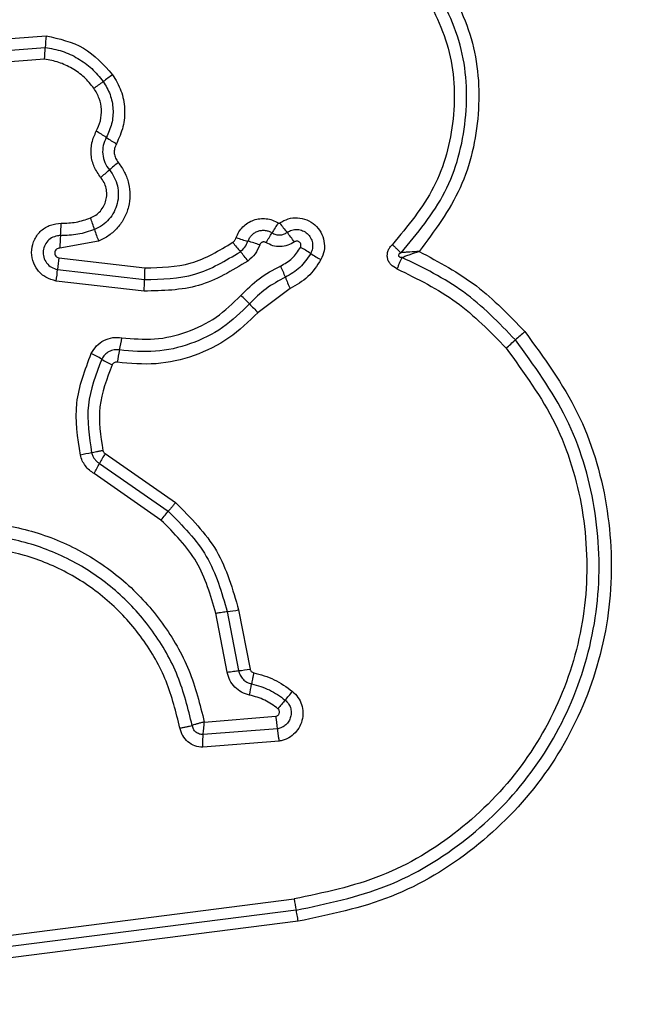
# Model space of a CAD drawing. Units: millimetres. Extents: x 15860 to 21700, y 29959 to 37768.
# Drawn here: x 19049 to 19065, y 32162 to 32188 of the extents above; entities that cross this region are included whole.
import ezdxf

# ---------------------------------------------------------------- set-up
doc = ezdxf.new("R2010")
doc.units = ezdxf.units.MM
doc.header["$LTSCALE"] = 200
doc.layers.add('OTWORY_MONTAŻOWE', color=1, linetype='Continuous')

msp = doc.modelspace()

# ---------------------------------------------------------------- linework, layer by layer
at = {"color": 7, "linetype": 'Continuous', "lineweight": 25}
for p, q in [((19047.061, 32186.892), (19049.566, 32187.088)), ((19047.159, 32186.598), (19049.543, 32186.784)), ((19049.521, 32186.481), (19047.257, 32186.304)), ((19050.923, 32181.782), (19049.921, 32181.601)), ((19049.896, 32181.346), (19052.118, 32181.09)), ((19049.861, 32181.047), (19052.108, 32180.789)), ((19052.098, 32180.488), (19049.826, 32180.749)), ((19055.874, 32180.553), (19055.048, 32179.939)), ((19051.09, 32176.292), (19052.914, 32175.023)), ((19050.949, 32176.034), (19052.725, 32174.798)), ((19052.535, 32174.573), (19050.808, 32175.776)), ((19054.246, 32170.638), (19053.951, 32172.164)), ((19054.246, 32172.207), (19054.542, 32170.68)), ((19054.543, 32172.251), (19054.839, 32170.722)), ((19053.656, 32169.353), (19055.507, 32169.502)), ((19055.551, 32169.18), (19053.627, 32169.027)), ((19055.595, 32168.858), (19053.617, 32168.701)), ((19040.622, 32162.826), (19055.981, 32164.782)), ((19056.031, 32164.492), (19040.682, 32162.538)), ((19056.082, 32164.203), (19040.742, 32162.25))]:
    msp.add_line(p, q, dxfattribs=at)
at = {"color": 7, "linetype": 'Continuous', "lineweight": 25, "flags": 128}
msp.add_lwpolyline([(19052.535, 32174.573), (19052.564, 32174.607), (19052.592, 32174.64), (19052.618, 32174.672), (19052.643, 32174.702), (19052.667, 32174.729), (19052.689, 32174.755), (19052.708, 32174.778), (19052.725, 32174.798)], dxfattribs=at)
at = {"color": 7, "linetype": 'Continuous', "lineweight": 25}
msp.add_circle((19073.299, 32199.514), 12.85, dxfattribs=at)
for centre, radius, start, end in [((19052.891, 32186.686), 3.349, 173.1126, 178.3256), ((19046.207, 32186.881), 3.338, 353.1214, 358.3381), ((19030.495, 32213.878), 34.708, 305.8077, 306.2985), ((19071.695, 32157.774), 34.898, 125.7969, 126.2864), ((19049.335, 32181.877), 3.14, 55.3118, 60.8929), ((19052.916, 32187.051), 3.151, 235.3164, 240.8936), ((19030.243, 32207.979), 32.136, 310.1795, 310.7083), ((19071.894, 32159.576), 31.721, 130.1801, 130.7174), ((19047.89, 32181.219), 3.052, 16.4035, 22.3393), ((19046.164, 32182.287), 3.792, 354.4654, 359.3115), ((19053.744, 32182.942), 3.051, 196.4021, 202.356), ((19065.894, 32175.653), 12.255, 147.4363, 148.8349), ((19058.252, 32184.09), 3.223, 214.8141, 220.3412), ((19053.726, 32181.555), 3.804, 174.4698, 179.3132), ((19055.723, 32185.386), 3.729, 250.544, 255.4405), ((19044.984, 32188.297), 12.181, 327.4393, 328.8424), ((19053.337, 32179.917), 3.225, 34.8222, 40.3305), ((19056.881, 32183.56), 3.078, 216.0464, 221.8421), ((19053.851, 32178.176), 3.72, 70.5549, 75.4506), ((19054.614, 32178.76), 3.241, 56.4226, 61.8832), ((19053.353, 32180.789), 3.502, 170.8362, 175.7601), ((19052.303, 32179.46), 3.068, 36.0591, 41.8586), ((19058.209, 32184.179), 3.262, 236.439, 241.8812), ((19046.399, 32181.303), 3.472, 350.8264, 355.7792), ((19055.714, 32180.817), 3.606, 175.6495, 180.4459), ((19052.432, 32179.621), 3.538, 20.255, 25.3861), ((19048.488, 32180.761), 3.62, 355.6656, 0.4303), ((19059.064, 32182.068), 3.531, 200.2463, 205.4012), ((19052.625, 32178.119), 2.998, 42.8263, 48.7854), ((19057.019, 32182.191), 2.993, 222.8147, 228.8004), ((19046.701, 32180.035), 4.881, 347.3698, 351.163), ((19069.283, 32170.83), 11.315, 130.4493, 132.081), ((19053.995, 32187.766), 11.5, 310.4552, 312.0649), ((19049.576, 32176.471), 2.672, 57.7368, 64.312), ((19056.268, 32177.893), 4.923, 167.388, 171.1583), ((19052.42, 32180.973), 2.653, 237.711, 244.3514), ((19051.403, 32172.377), 3.987, 99.5598, 103.8232), ((19058.439, 32172.112), 8.455, 150.3633, 152.3613), ((19043.347, 32180.018), 8.583, 330.3804, 332.3431), ((19053.958, 32175.225), 3.032, 275.4675, 281.1343), ((19054.29, 32173.508), 2.839, 275.0944, 281.148), ((19049.406, 32171.204), 5.541, 347.9612, 350.9961), ((19046.19, 32178.115), 12.591, 319.3886, 320.7228), ((19065.25, 32161.769), 12.519, 139.3766, 140.7146), ((19051.549, 32168.794), 4.02, 5.5117, 10.1367), ((19059.032, 32165.165), 3.075, 187.1601, 192.6475)]:
    msp.add_arc(centre, radius, start, end, dxfattribs=at)
for points, knots in [([(19059.749, 32188.801), (19060.062, 32188.22), (19060.689, 32187.057), (19060.833, 32185.055), (19060.393, 32183.098), (19059.605, 32182.043), (19059.211, 32181.516)], [0, 0, 0, 0, 0.249926, 0.499982, 0.750049, 1, 1, 1, 1]), ([(19059.217, 32188.444), (19059.508, 32187.898), (19060.089, 32186.807), (19060.182, 32184.928), (19059.704, 32183.112), (19058.913, 32182.166), (19058.518, 32181.694)], [0, 0, 0, 0, 0.249939, 0.499997, 0.750069, 1, 1, 1, 1]), ([(19058.744, 32181.479), (19059.163, 32181.98), (19059.999, 32182.981), (19060.505, 32184.904), (19060.406, 32186.891), (19059.791, 32188.045), (19059.484, 32188.623)], [0, 0, 0, 0, 0.250185, 0.500223, 0.749885, 1, 1, 1, 1]), ([(19049.566, 32187.088), (19049.905, 32187.01), (19050.582, 32186.856), (19051.049, 32186.339), (19051.283, 32186.08)], [0, 0, 0, 0, 0.499962, 1, 1, 1, 1]), ([(19049.543, 32186.784), (19049.691, 32186.758), (19049.985, 32186.706), (19050.392, 32186.513), (19050.758, 32186.252), (19050.947, 32186.02), (19051.042, 32185.905)], [0, 0, 0, 0, 0.251207, 0.500452, 0.750633, 1, 1, 1, 1]), ([(19050.801, 32185.73), (19050.721, 32185.828), (19050.56, 32186.027), (19050.246, 32186.249), (19049.898, 32186.415), (19049.647, 32186.459), (19049.521, 32186.481)], [0, 0, 0, 0, 0.2483884, 0.5002658, 0.748583, 1, 1, 1, 1]), ([(19051.042, 32185.905), (19051.108, 32185.795), (19051.24, 32185.575), (19051.31, 32185.193), (19051.282, 32184.807), (19051.176, 32184.575), (19051.122, 32184.459)], [0, 0, 0, 0, 0.2505602, 0.5004316, 0.7499279, 1, 1, 1, 1]), ([(19051.283, 32186.08), (19051.364, 32185.945), (19051.527, 32185.674), (19051.613, 32185.204), (19051.58, 32184.727), (19051.448, 32184.441), (19051.383, 32184.297)], [0, 0, 0, 0, 0.249876, 0.499917, 0.74996, 1, 1, 1, 1]), ([(19050.863, 32184.621), (19050.904, 32184.71), (19050.986, 32184.888), (19051.007, 32185.185), (19050.953, 32185.477), (19050.852, 32185.645), (19050.801, 32185.73)], [0, 0, 0, 0, 0.250162, 0.500336, 0.749897, 1, 1, 1, 1]), ([(19050.976, 32183.427), (19050.915, 32183.514), (19050.792, 32183.689), (19050.718, 32184.005), (19050.731, 32184.329), (19050.819, 32184.524), (19050.863, 32184.621)], [0, 0, 0, 0, 0.249925, 0.499796, 0.750141, 1, 1, 1, 1]), ([(19051.122, 32184.459), (19051.092, 32184.391), (19051.03, 32184.255), (19051.02, 32184.027), (19051.072, 32183.805), (19051.158, 32183.681), (19051.202, 32183.619)], [0, 0, 0, 0, 0.2490395, 0.4983224, 0.7485112, 1, 1, 1, 1]), ([(19051.383, 32184.297), (19051.365, 32184.256), (19051.33, 32184.177), (19051.323, 32184.047), (19051.354, 32183.921), (19051.403, 32183.849), (19051.428, 32183.812)], [0, 0, 0, 0, 0.260982, 0.500294, 0.739469, 1, 1, 1, 1]), ([(19051.202, 32183.619), (19051.248, 32183.556), (19051.339, 32183.432), (19051.416, 32183.21), (19051.442, 32182.979), (19051.412, 32182.748), (19051.329, 32182.531), (19051.198, 32182.34), (19051.026, 32182.181), (19050.887, 32182.114), (19050.817, 32182.08)], [0, 0, 0, 0, 0.12525, 0.24981, 0.374599, 0.499722, 0.624392, 0.749581, 0.874678, 1, 1, 1, 1]), ([(19051.428, 32183.812), (19051.489, 32183.73), (19051.609, 32183.565), (19051.711, 32183.273), (19051.746, 32182.968), (19051.706, 32182.663), (19051.598, 32182.375), (19051.424, 32182.122), (19051.233, 32181.952), (19051.062, 32181.843), (19050.969, 32181.802), (19050.923, 32181.782)], [0, 0, 0, 0, 0.12481, 0.249655, 0.374525, 0.499872, 0.62431, 0.750064, 0.874925, 0.937464, 1, 1, 1, 1]), ([(19050.713, 32182.379), (19050.76, 32182.401), (19050.855, 32182.446), (19050.972, 32182.555), (19051.062, 32182.685), (19051.118, 32182.833), (19051.14, 32182.99), (19051.122, 32183.148), (19051.07, 32183.299), (19051.008, 32183.384), (19050.976, 32183.427)], [0, 0, 0, 0, 0.125113, 0.250213, 0.375272, 0.500201, 0.625024, 0.749837, 0.87471, 1, 1, 1, 1]), ([(19049.956, 32182.242), (19050.086, 32182.245), (19050.345, 32182.252), (19050.59, 32182.337), (19050.713, 32182.379)], [0, 0, 0, 0, 0.501495, 1, 1, 1, 1]), ([(19054.481, 32181.87), (19054.502, 32181.921), (19054.544, 32182.023), (19054.65, 32182.152), (19054.779, 32182.257), (19054.929, 32182.329), (19055.091, 32182.366), (19055.258, 32182.365), (19055.421, 32182.329), (19055.518, 32182.275), (19055.566, 32182.249)], [0, 0, 0, 0, 0.124879, 0.249795, 0.375338, 0.499982, 0.625449, 0.75021, 0.875096, 1, 1, 1, 1]), ([(19055.606, 32182.25), (19055.677, 32182.291), (19055.82, 32182.371), (19056.069, 32182.396), (19056.312, 32182.342), (19056.524, 32182.209), (19056.68, 32182.014), (19056.763, 32181.78), (19056.768, 32181.529), (19056.704, 32181.378), (19056.672, 32181.302)], [0, 0, 0, 0, 0.12471, 0.249489, 0.374717, 0.499947, 0.625184, 0.750412, 0.875212, 1, 1, 1, 1]), ([(19049.826, 32180.749), (19049.735, 32180.775), (19049.553, 32180.825), (19049.336, 32181.02), (19049.206, 32181.275), (19049.175, 32181.561), (19049.256, 32181.836), (19049.428, 32182.064), (19049.674, 32182.216), (19049.862, 32182.233), (19049.956, 32182.242)], [0, 0, 0, 0, 0.125053, 0.250041, 0.375056, 0.499949, 0.624796, 0.749874, 0.874905, 1, 1, 1, 1]), ([(19050.817, 32182.08), (19050.675, 32182.032), (19050.39, 32181.934), (19050.089, 32181.926), (19049.939, 32181.922)], [0, 0, 0, 0, 0.5011066, 1, 1, 1, 1]), ([(19054.785, 32181.777), (19054.798, 32181.806), (19054.822, 32181.865), (19054.883, 32181.939), (19054.957, 32181.999), (19055.043, 32182.041), (19055.136, 32182.062), (19055.232, 32182.061), (19055.325, 32182.04), (19055.381, 32182.01), (19055.408, 32181.995)], [0, 0, 0, 0, 0.125664, 0.250792, 0.37637, 0.5012, 0.626028, 0.750713, 0.87542, 1, 1, 1, 1]), ([(19055.566, 32182.249), (19055.57, 32182.247), (19055.576, 32182.245), (19055.586, 32182.244), (19055.597, 32182.245), (19055.603, 32182.248), (19055.606, 32182.25)], [0, 0, 0, 0, 0.257185, 0.498152, 0.739965, 1, 1, 1, 1]), ([(19055.795, 32182.004), (19055.836, 32182.027), (19055.918, 32182.074), (19056.062, 32182.088), (19056.201, 32182.056), (19056.322, 32181.981), (19056.411, 32181.869), (19056.458, 32181.735), (19056.461, 32181.591), (19056.425, 32181.504), (19056.406, 32181.461)], [0, 0, 0, 0, 0.125337, 0.25054, 0.375412, 0.500166, 0.624854, 0.749699, 0.874797, 1, 1, 1, 1]), ([(19049.939, 32181.922), (19049.884, 32181.917), (19049.775, 32181.907), (19049.632, 32181.82), (19049.531, 32181.69), (19049.481, 32181.53), (19049.496, 32181.361), (19049.571, 32181.209), (19049.699, 32181.093), (19049.807, 32181.062), (19049.861, 32181.047)], [0, 0, 0, 0, 0.1240239, 0.2472867, 0.3708255, 0.4949536, 0.6206648, 0.7472246, 0.8738531, 1, 1, 1, 1]), ([(19054.392, 32181.749), (19054.412, 32181.766), (19054.451, 32181.799), (19054.471, 32181.846), (19054.481, 32181.87)], [0, 0, 0, 0, 0.499937, 1, 1, 1, 1]), ([(19055.408, 32181.995), (19055.44, 32181.978), (19055.502, 32181.946), (19055.607, 32181.937), (19055.708, 32181.953), (19055.766, 32181.987), (19055.795, 32182.004)], [0, 0, 0, 0, 0.258434, 0.508484, 0.754922, 1, 1, 1, 1]), ([(19049.921, 32181.601), (19049.905, 32181.599), (19049.873, 32181.597), (19049.831, 32181.57), (19049.8, 32181.533), (19049.787, 32181.485), (19049.79, 32181.436), (19049.812, 32181.393), (19049.849, 32181.36), (19049.88, 32181.351), (19049.896, 32181.346)], [0, 0, 0, 0, 0.124638, 0.249471, 0.375165, 0.500098, 0.625866, 0.750729, 0.870397, 1, 1, 1, 1]), ([(19052.118, 32181.09), (19052.527, 32181.098), (19053.345, 32181.114), (19054.043, 32181.538), (19054.392, 32181.749)], [0, 0, 0, 0, 0.499943, 1, 1, 1, 1]), ([(19054.588, 32181.507), (19054.631, 32181.544), (19054.717, 32181.619), (19054.763, 32181.724), (19054.785, 32181.777)], [0, 0, 0, 0, 0.498981, 1, 1, 1, 1]), ([(19055.089, 32181.684), (19055.054, 32181.602), (19054.984, 32181.44), (19054.85, 32181.324), (19054.783, 32181.266)], [0, 0, 0, 0, 0.500594, 1, 1, 1, 1]), ([(19055.251, 32181.741), (19055.244, 32181.746), (19055.229, 32181.754), (19055.205, 32181.759), (19055.18, 32181.759), (19055.156, 32181.752), (19055.133, 32181.742), (19055.114, 32181.726), (19055.099, 32181.707), (19055.092, 32181.692), (19055.089, 32181.684)], [0, 0, 0, 0, 0.1280445, 0.2493714, 0.3709801, 0.4997621, 0.6280471, 0.7497836, 0.8716023, 1, 1, 1, 1]), ([(19055.984, 32181.758), (19055.928, 32181.726), (19055.816, 32181.66), (19055.621, 32181.63), (19055.424, 32181.651), (19055.309, 32181.711), (19055.251, 32181.741)], [0, 0, 0, 0, 0.250216, 0.499993, 0.749959, 1, 1, 1, 1]), ([(19055.628, 32181.137), (19055.733, 32181.197), (19055.943, 32181.317), (19056.075, 32181.518), (19056.141, 32181.619)], [0, 0, 0, 0, 0.501428, 1, 1, 1, 1]), ([(19056.141, 32181.619), (19056.146, 32181.63), (19056.156, 32181.653), (19056.155, 32181.69), (19056.143, 32181.725), (19056.12, 32181.753), (19056.089, 32181.773), (19056.053, 32181.78), (19056.016, 32181.777), (19055.995, 32181.764), (19055.984, 32181.758)], [0, 0, 0, 0, 0.1252269, 0.2501383, 0.3752746, 0.500279, 0.6247777, 0.7501562, 0.8746472, 1, 1, 1, 1]), ([(19058.638, 32181.063), (19058.581, 32181.094), (19058.495, 32181.142), (19058.42, 32181.25), (19058.389, 32181.342), (19058.384, 32181.44), (19058.407, 32181.535), (19058.452, 32181.622), (19058.496, 32181.67), (19058.518, 32181.694)], [0, 0, 0, 0, 0.248649, 0.374856, 0.499128, 0.622935, 0.749573, 0.874767, 1, 1, 1, 1]), ([(19058.518, 32181.694), (19058.539, 32181.673), (19058.581, 32181.63), (19058.642, 32181.571), (19058.699, 32181.518), (19058.729, 32181.492), (19058.744, 32181.479)], [0, 0, 0, 0, 0.24687, 0.500026, 0.753158, 1, 1, 1, 1]), ([(19052.108, 32180.789), (19052.555, 32180.798), (19053.446, 32180.815), (19054.208, 32181.277), (19054.588, 32181.507)], [0, 0, 0, 0, 0.50075, 1, 1, 1, 1]), ([(19056.406, 32181.461), (19056.322, 32181.332), (19056.153, 32181.074), (19055.885, 32180.922), (19055.751, 32180.845)], [0, 0, 0, 0, 0.500426, 1, 1, 1, 1]), ([(19056.672, 32181.302), (19056.569, 32181.145), (19056.363, 32180.831), (19056.037, 32180.646), (19055.874, 32180.553)], [0, 0, 0, 0, 0.4999083, 1, 1, 1, 1]), ([(19058.765, 32181.36), (19058.757, 32181.34), (19058.739, 32181.301), (19058.707, 32181.226), (19058.673, 32181.146), (19058.65, 32181.09), (19058.638, 32181.063)], [0, 0, 0, 0, 0.2468, 0.49997, 0.753179, 1, 1, 1, 1]), ([(19058.744, 32181.479), (19058.724, 32181.468), (19058.697, 32181.453), (19058.679, 32181.425), (19058.676, 32181.412), (19058.676, 32181.403), (19058.679, 32181.394), (19058.686, 32181.384), (19058.703, 32181.372), (19058.731, 32181.364), (19058.753, 32181.361), (19058.765, 32181.36)], [0, 0, 0, 0, 0.321028, 0.422168, 0.463997, 0.502495, 0.540966, 0.582365, 0.682623, 0.817911, 1, 1, 1, 1]), ([(19059.211, 32181.516), (19059.128, 32181.51), (19059.005, 32181.502), (19058.848, 32181.49), (19058.779, 32181.483), (19058.744, 32181.479)], [0, 0, 0, 0, 0.498353, 0.749112, 1, 1, 1, 1]), ([(19058.765, 32181.36), (19058.799, 32181.372), (19058.865, 32181.397), (19059.015, 32181.45), (19059.132, 32181.489), (19059.211, 32181.516)], [0, 0, 0, 0, 0.250887, 0.501645, 1, 1, 1, 1]), ([(19061.7, 32179.228), (19061.273, 32179.67), (19060.419, 32180.552), (19059.316, 32181.091), (19058.765, 32181.36)], [0, 0, 0, 0, 0.500513, 1, 1, 1, 1]), ([(19059.211, 32181.516), (19059.722, 32181.242), (19060.743, 32180.695), (19061.543, 32179.858), (19061.942, 32179.441)], [0, 0, 0, 0, 0.5009909, 1, 1, 1, 1]), ([(19054.783, 32181.266), (19054.37, 32181.016), (19053.545, 32180.516), (19052.58, 32180.497), (19052.098, 32180.488)], [0, 0, 0, 0, 0.50091, 1, 1, 1, 1]), ([(19054.6, 32180.374), (19054.752, 32180.528), (19055.055, 32180.835), (19055.437, 32181.037), (19055.628, 32181.137)], [0, 0, 0, 0, 0.500307, 1, 1, 1, 1]), ([(19058.638, 32181.063), (19059.168, 32180.804), (19060.227, 32180.286), (19061.047, 32179.439), (19061.457, 32179.015)], [0, 0, 0, 0, 0.500023, 1, 1, 1, 1]), ([(19055.751, 32180.845), (19055.579, 32180.755), (19055.234, 32180.573), (19054.961, 32180.296), (19054.824, 32180.157)], [0, 0, 0, 0, 0.498967, 1, 1, 1, 1]), ([(19051.524, 32179.285), (19051.806, 32179.259), (19052.374, 32179.208), (19053.212, 32179.404), (19053.988, 32179.779), (19054.397, 32180.176), (19054.6, 32180.374)], [0, 0, 0, 0, 0.248982, 0.499713, 0.750122, 1, 1, 1, 1]), ([(19054.824, 32180.157), (19054.601, 32179.94), (19054.155, 32179.507), (19053.309, 32179.098), (19052.393, 32178.883), (19051.773, 32178.939), (19051.463, 32178.968)], [0, 0, 0, 0, 0.249807, 0.500118, 0.750391, 1, 1, 1, 1]), ([(19055.048, 32179.939), (19054.806, 32179.704), (19054.323, 32179.234), (19053.405, 32178.791), (19052.412, 32178.558), (19051.739, 32178.619), (19051.403, 32178.649)], [0, 0, 0, 0, 0.249926, 0.499982, 0.750036, 1, 1, 1, 1]), ([(19050.734, 32178.878), (19050.776, 32178.946), (19050.859, 32179.082), (19051.056, 32179.222), (19051.285, 32179.302), (19051.444, 32179.291), (19051.524, 32179.285)], [0, 0, 0, 0, 0.249733, 0.500024, 0.750261, 1, 1, 1, 1]), ([(19061.942, 32179.441), (19062.436, 32178.765), (19063.425, 32177.413), (19064.152, 32174.981), (19064.249, 32172.469), (19063.664, 32170.021), (19062.453, 32167.816), (19060.699, 32166.023), (19058.534, 32164.712), (19056.899, 32164.373), (19056.082, 32164.203)], [0, 0, 0, 0, 0.124978, 0.249975, 0.37499, 0.500008, 0.625025, 0.750045, 0.875061, 1, 1, 1, 1]), ([(19061.457, 32179.015), (19061.918, 32178.384), (19062.842, 32177.121), (19063.521, 32174.849), (19063.61, 32172.503), (19063.063, 32170.216), (19061.932, 32168.157), (19060.293, 32166.483), (19058.271, 32165.258), (19056.744, 32164.941), (19055.981, 32164.782)], [0, 0, 0, 0, 0.124942, 0.249959, 0.374979, 0.500001, 0.625024, 0.750047, 0.875068, 1, 1, 1, 1]), ([(19056.031, 32164.492), (19056.826, 32164.657), (19058.41, 32164.987), (19060.502, 32166.258), (19062.195, 32167.989), (19063.364, 32170.118), (19063.93, 32172.485), (19063.837, 32174.912), (19063.135, 32177.265), (19062.179, 32178.573), (19061.7, 32179.228)], [0, 0, 0, 0, 0.1255954, 0.2503859, 0.3750547, 0.4999544, 0.6249624, 0.7499223, 0.8746831, 1, 1, 1, 1]), ([(19050.451, 32176.249), (19050.383, 32176.701), (19050.247, 32177.604), (19050.572, 32178.454), (19050.734, 32178.878)], [0, 0, 0, 0, 0.501072, 1, 1, 1, 1]), ([(19051.463, 32178.968), (19051.416, 32178.971), (19051.323, 32178.977), (19051.19, 32178.93), (19051.075, 32178.849), (19051.027, 32178.77), (19051.002, 32178.73)], [0, 0, 0, 0, 0.253638, 0.501891, 0.749366, 1, 1, 1, 1]), ([(19051.002, 32178.73), (19050.853, 32178.338), (19050.554, 32177.555), (19050.679, 32176.724), (19050.741, 32176.309)], [0, 0, 0, 0, 0.500261, 1, 1, 1, 1]), ([(19051.271, 32178.581), (19051.135, 32178.223), (19050.861, 32177.508), (19050.975, 32176.749), (19051.032, 32176.369)], [0, 0, 0, 0, 0.499965, 1, 1, 1, 1]), ([(19051.403, 32178.649), (19051.389, 32178.65), (19051.362, 32178.652), (19051.325, 32178.638), (19051.292, 32178.616), (19051.279, 32178.593), (19051.271, 32178.581)], [0, 0, 0, 0, 0.260992, 0.502586, 0.736361, 1, 1, 1, 1]), ([(19050.808, 32175.776), (19050.766, 32175.803), (19050.68, 32175.858), (19050.578, 32175.973), (19050.495, 32176.103), (19050.466, 32176.2), (19050.451, 32176.249)], [0, 0, 0, 0, 0.2484114, 0.49992, 0.7506125, 1, 1, 1, 1]), ([(19051.032, 32176.369), (19051.004, 32176.362), (19050.946, 32176.349), (19050.866, 32176.332), (19050.794, 32176.317), (19050.759, 32176.312), (19050.741, 32176.309)], [0, 0, 0, 0, 0.246795, 0.499913, 0.753061, 1, 1, 1, 1]), ([(19050.741, 32176.309), (19050.75, 32176.281), (19050.767, 32176.224), (19050.814, 32176.149), (19050.874, 32176.082), (19050.924, 32176.05), (19050.949, 32176.034)], [0, 0, 0, 0, 0.249106, 0.498032, 0.747813, 1, 1, 1, 1]), ([(19051.032, 32176.369), (19051.038, 32176.353), (19051.05, 32176.322), (19051.077, 32176.302), (19051.09, 32176.292)], [0, 0, 0, 0, 0.500101, 1, 1, 1, 1]), ([(19052.914, 32175.023), (19052.895, 32175.001), (19052.857, 32174.955), (19052.805, 32174.893), (19052.758, 32174.838), (19052.736, 32174.811), (19052.725, 32174.798)], [0, 0, 0, 0, 0.246759, 0.499912, 0.753224, 1, 1, 1, 1]), ([(19052.914, 32175.023), (19053.305, 32174.63), (19054.087, 32173.845), (19054.391, 32172.782), (19054.543, 32172.251)], [0, 0, 0, 0, 0.499934, 1, 1, 1, 1]), ([(19052.725, 32174.798), (19053.09, 32174.431), (19053.82, 32173.697), (19054.104, 32172.704), (19054.246, 32172.207)], [0, 0, 0, 0, 0.499755, 1, 1, 1, 1]), ([(19045.087, 32174.066), (19045.53, 32174.213), (19046.413, 32174.506), (19047.822, 32174.564), (19049.204, 32174.333), (19050.509, 32173.796), (19051.666, 32172.984), (19052.608, 32171.935), (19053.317, 32170.711), (19053.543, 32169.806), (19053.656, 32169.353)], [0, 0, 0, 0, 0.125408, 0.249955, 0.374928, 0.499503, 0.625167, 0.750149, 0.874978, 1, 1, 1, 1]), ([(19053.951, 32172.164), (19053.819, 32172.624), (19053.555, 32173.548), (19052.876, 32174.231), (19052.535, 32174.573)], [0, 0, 0, 0, 0.498259, 1, 1, 1, 1]), ([(19053.343, 32169.266), (19053.237, 32169.698), (19053.024, 32170.562), (19052.35, 32171.732), (19051.454, 32172.731), (19050.355, 32173.504), (19049.115, 32174.017), (19047.797, 32174.239), (19046.455, 32174.184), (19045.613, 32173.905), (19045.191, 32173.765)], [0, 0, 0, 0, 0.12502, 0.250245, 0.375461, 0.500087, 0.624899, 0.749966, 0.874513, 1, 1, 1, 1]), ([(19053.026, 32169.198), (19052.925, 32169.607), (19052.723, 32170.425), (19052.086, 32171.533), (19051.237, 32172.481), (19050.194, 32173.216), (19049.016, 32173.703), (19047.764, 32173.913), (19046.491, 32173.86), (19045.694, 32173.595), (19045.296, 32173.463)], [0, 0, 0, 0, 0.124907, 0.249868, 0.374828, 0.499984, 0.62514, 0.750103, 0.875069, 1, 1, 1, 1]), ([(19053.951, 32172.164), (19053.98, 32172.17), (19054.038, 32172.18), (19054.119, 32172.193), (19054.191, 32172.203), (19054.228, 32172.206), (19054.246, 32172.207)], [0, 0, 0, 0, 0.250003, 0.499887, 0.749883, 1, 1, 1, 1]), ([(19054.246, 32170.638), (19054.275, 32170.643), (19054.333, 32170.654), (19054.414, 32170.666), (19054.487, 32170.676), (19054.524, 32170.679), (19054.542, 32170.68)], [0, 0, 0, 0, 0.249942, 0.4999429, 0.7500421, 1, 1, 1, 1]), ([(19054.825, 32170.049), (19054.755, 32170.069), (19054.615, 32170.111), (19054.441, 32170.249), (19054.306, 32170.426), (19054.266, 32170.567), (19054.246, 32170.638)], [0, 0, 0, 0, 0.24868, 0.499455, 0.749151, 1, 1, 1, 1]), ([(19054.542, 32170.68), (19054.554, 32170.64), (19054.577, 32170.558), (19054.654, 32170.455), (19054.756, 32170.375), (19054.838, 32170.35), (19054.879, 32170.337)], [0, 0, 0, 0, 0.247294, 0.496728, 0.747943, 1, 1, 1, 1]), ([(19054.839, 32170.722), (19054.842, 32170.711), (19054.848, 32170.688), (19054.87, 32170.659), (19054.898, 32170.637), (19054.921, 32170.63), (19054.933, 32170.627)], [0, 0, 0, 0, 0.249809, 0.499866, 0.749849, 1, 1, 1, 1]), ([(19054.933, 32170.627), (19054.927, 32170.598), (19054.915, 32170.54), (19054.9, 32170.46), (19054.887, 32170.389), (19054.882, 32170.354), (19054.879, 32170.337)], [0, 0, 0, 0, 0.246882, 0.500076, 0.753143, 1, 1, 1, 1]), ([(19054.933, 32170.627), (19055.114, 32170.576), (19055.478, 32170.476), (19055.784, 32170.255), (19055.937, 32170.145)], [0, 0, 0, 0, 0.500074, 1, 1, 1, 1]), ([(19054.879, 32170.337), (19055.037, 32170.294), (19055.352, 32170.207), (19055.616, 32170.015), (19055.748, 32169.92)], [0, 0, 0, 0, 0.501357, 1, 1, 1, 1]), ([(19055.937, 32170.145), (19055.987, 32170.096), (19056.088, 32169.998), (19056.179, 32169.805), (19056.216, 32169.598), (19056.19, 32169.387), (19056.107, 32169.193), (19055.973, 32169.03), (19055.827, 32168.932), (19055.698, 32168.879), (19055.629, 32168.865), (19055.595, 32168.858)], [0, 0, 0, 0, 0.124711, 0.249507, 0.374525, 0.499863, 0.62498, 0.750092, 0.874876, 0.93745, 1, 1, 1, 1]), ([(19055.561, 32169.696), (19055.45, 32169.776), (19055.226, 32169.939), (19054.96, 32170.012), (19054.825, 32170.049)], [0, 0, 0, 0, 0.4954951, 1, 1, 1, 1]), ([(19055.748, 32169.92), (19055.777, 32169.892), (19055.835, 32169.836), (19055.887, 32169.725), (19055.908, 32169.606), (19055.894, 32169.485), (19055.845, 32169.373), (19055.768, 32169.28), (19055.668, 32169.21), (19055.59, 32169.19), (19055.551, 32169.18)], [0, 0, 0, 0, 0.1245779, 0.2490684, 0.3742374, 0.4991472, 0.6245756, 0.7500809, 0.8751132, 1, 1, 1, 1]), ([(19055.507, 32169.502), (19055.517, 32169.504), (19055.538, 32169.509), (19055.564, 32169.528), (19055.584, 32169.552), (19055.597, 32169.581), (19055.601, 32169.613), (19055.597, 32169.644), (19055.584, 32169.674), (19055.568, 32169.688), (19055.561, 32169.696)], [0, 0, 0, 0, 0.124652, 0.250069, 0.375295, 0.500173, 0.625621, 0.749922, 0.875394, 1, 1, 1, 1]), ([(19053.656, 32169.353), (19053.627, 32169.346), (19053.569, 32169.332), (19053.484, 32169.309), (19053.406, 32169.287), (19053.364, 32169.273), (19053.343, 32169.266)], [0, 0, 0, 0, 0.249626, 0.500049, 0.749765, 1, 1, 1, 1]), ([(19053.627, 32169.027), (19053.629, 32169.049), (19053.635, 32169.094), (19053.643, 32169.176), (19053.65, 32169.263), (19053.654, 32169.323), (19053.656, 32169.353)], [0, 0, 0, 0, 0.250264, 0.499996, 0.750286, 1, 1, 1, 1]), ([(19053.026, 32169.198), (19053.055, 32169.203), (19053.114, 32169.214), (19053.2, 32169.231), (19053.279, 32169.249), (19053.322, 32169.261), (19053.343, 32169.266)], [0, 0, 0, 0, 0.2467786, 0.5000441, 0.7530853, 1, 1, 1, 1]), ([(19053.617, 32168.701), (19053.547, 32168.708), (19053.408, 32168.723), (19053.224, 32168.835), (19053.11, 32168.97), (19053.05, 32169.096), (19053.034, 32169.164), (19053.026, 32169.198)], [0, 0, 0, 0, 0.249616, 0.499406, 0.749223, 0.874595, 1, 1, 1, 1]), ([(19053.627, 32169.027), (19053.593, 32169.03), (19053.526, 32169.036), (19053.436, 32169.088), (19053.369, 32169.168), (19053.352, 32169.233), (19053.343, 32169.266)], [0, 0, 0, 0, 0.248372, 0.499025, 0.750113, 1, 1, 1, 1]), ([(19055.595, 32168.858), (19055.59, 32168.887), (19055.58, 32168.946), (19055.568, 32169.033), (19055.557, 32169.114), (19055.553, 32169.158), (19055.551, 32169.18)], [0, 0, 0, 0, 0.246787, 0.499988, 0.753162, 1, 1, 1, 1]), ([(19053.617, 32168.701), (19053.617, 32168.73), (19053.617, 32168.79), (19053.619, 32168.878), (19053.622, 32168.96), (19053.625, 32169.005), (19053.627, 32169.027)], [0, 0, 0, 0, 0.24678, 0.499926, 0.753199, 1, 1, 1, 1]), ([(19056.082, 32164.203), (19056.078, 32164.231), (19056.07, 32164.288), (19056.057, 32164.367), (19056.043, 32164.439), (19056.035, 32164.474), (19056.031, 32164.492)], [0, 0, 0, 0, 0.237887, 0.487722, 0.743852, 1, 1, 1, 1])]:
    msp.add_open_spline(points, degree=3, knots=knots, dxfattribs=at)
at = {"layer": 'OTWORY_MONTAŻOWE'}
msp.add_circle((19073.299, 32199.363), 200, dxfattribs=at)

doc.saveas('drawing.dxf')
